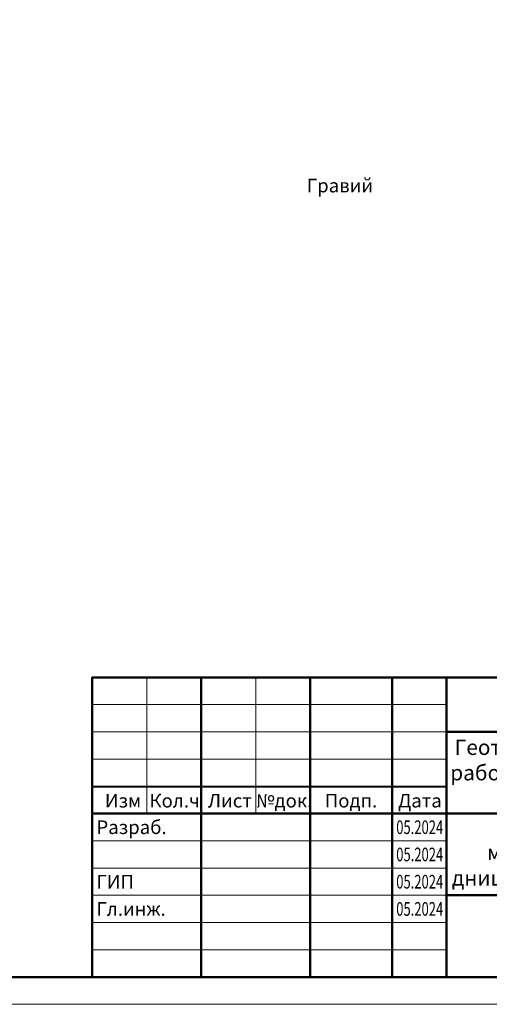
# Model space of a CAD drawing. Units: millimetres. Extents: x 750883 to 1923919, y -109038 to -79337.
# Drawn here: x 908409 to 917024, y -109037 to -90966 of the extents above; entities that cross this region are included whole.
import ezdxf

# ---------------------------------------------------------------- set-up
doc = ezdxf.new("R2010")
doc.units = ezdxf.units.MM
for name, color, linetype, lineweight in [('009_тонкий', 7, 'Continuous', 9), ('020_средний', 131, 'Continuous', 20), ('020_текст', 7, 'Continuous', 20), ('040_основной', 5, 'Continuous', 40), ('Layer Unneeded Elements_Pen_No__41', 7, 'Continuous', 25), ('Текст', 7, 'Continuous', 15)]:
    doc.layers.add(name, color=color, linetype=linetype, lineweight=lineweight)
doc.styles.get("Standard").update_dxf_attribs({"font": 'times.ttf', "height": 300})
doc.styles.add('Фаромуз', font='times.ttf', dxfattribs={"height": 250})

# ---------------------------------------------------------------- blocks, each defined once
blk = doc.blocks.new('*U987')
at = {"layer": '009_тонкий', "color": 0, "lineweight": 9}
blk.add_lwpolyline([(420, -297), (0, -297), (0, 0), (420, 0)], close=True, dxfattribs=at)
at = {"layer": '020_средний', "color": 0, "lineweight": 9}
for p, q in [((240, -237), (240, -262)), ((260, -237), (260, -262)), ((230, -242), (295, -242)), ((230, -247), (295, -247)), ((230, -252), (295, -252)), ((230, -267), (295, -267)), ((230, -272), (295, -272)), ((230, -277), (295, -277)), ((230, -282), (295, -282)), ((230, -287), (295, -287))]:
    blk.add_line(p, q, dxfattribs=at)
at = {"layer": '040_основной', "color": 0, "lineweight": 50}
for p, q in [((250, -237), (250, -292)), ((270, -237), (270, -292)), ((285, -237), (285, -292)), ((295, -237), (295, -292)), ((230, -262), (415, -262)), ((295, -277), (415, -277))]:
    blk.add_line(p, q, dxfattribs=at)
at = {"layer": '040_основной', "color": 0, "lineweight": 50, "extrusion": (-1, 0, 0)}
blk.add_line((295, -247), (415, -247), dxfattribs=at)
at = {"layer": '040_основной', "color": 0}
blk.add_line((230, -257), (295, -257), dxfattribs=at)
at = {"layer": '040_основной', "color": 0, "lineweight": 50}
blk.add_lwpolyline([(20, -292), (415, -292), (415, -5), (20, -5)], close=True, dxfattribs=at)
blk.add_lwpolyline([(415, -237), (230, -237), (230, -292)], dxfattribs=at)
at = {"layer": 'Layer Unneeded Elements_Pen_No__41', "linetype": 'Continuous', "lineweight": 30}
for s, insert, char_height, width, attachment_point in [('\\pt4.725,5.13332,5.83332,6.76668,47.6,109.14168;{\\fTimes New Roman|b1|i0|c204|p18;Геотехнические изыскания, гидрогеологические изыскания и рабочее проектирование систем водоснабжения в селе Сарой, Файзабадского района, Раштской долины\\H1.00271x; }', (355, -254.5), 2.8, 120, 5), ('{\\H0.83333x; Разраб.}      ', (230, -264.5), 3, 20, 4), ('{\\H0.83333x; \\W0.7;05.2024\\H1.2x; }     ', (285, -264.5), 3, 10, 4), ('Колодцы прямоугольные монолитные с фильтрующим днищем, размерами 1500х1500х1800', (330, -269.5), 2.8, 70, 5), ('{\\H0.83333x; \\W0.7;05.2024\\H1.2x; }     ', (285, -269.5), 3, 10, 4), ('{\\H0.83333x; ГИП}      ', (230, -274.5), 3, 20, 4), ('{\\H0.83333x; \\W0.7;05.2024\\H1.2x; }     ', (285, -274.5), 3, 10, 4), ('{\\H0.83333x; Гл.инж.}      ', (230, -279.5), 3, 20, 4), ('{\\H0.83333x; \\W0.7;05.2024\\H1.2x; }     ', (285, -279.5), 3, 10, 4)]:
    blk.add_mtext(s, dxfattribs=dict(at, insert=insert, char_height=char_height, width=width, attachment_point=attachment_point))
at = {"layer": 'Layer Unneeded Elements_Pen_No__41', "color": 0, "linetype": 'Continuous', "insert": (232.32, -259.95), "char_height": 2.5, "width": 63.1755, "attachment_point": 4}
blk.add_mtext('Изм  Кол.ч  Лист №док.   Подп.     Дата', dxfattribs=at)

msp = doc.modelspace()

# ---------------------------------------------------------------- block references
at = {"layer": '020_текст', "xscale": 100, "yscale": 100, "zscale": 100}
msp.add_blockref('*U987', (886740.6, -79336.6), dxfattribs=at)

# ---------------------------------------------------------------- texts
at = {"color": 0, "insert": (798293.2, -91352.9), "char_height": 250, "width": 12626.166, "attachment_point": 1, "style": 'Фаромуз'}
msp.add_mtext('\\pi2319.725;                   {\\H1.2x; \\fTimes New Roman|b1|i0|c204|p18;\\T1.1;\\LИсходные данные \\PХарактеристика площадки строительства\\T1;\\l \\fTimes New Roman|b0|i0|c204|p18; }   ', dxfattribs=at)
at = {"layer": 'Текст', "char_height": 250, "attachment_point": 1}
for s, insert, width in [('\\pi72.9018;{\\C204;Цементно песчаная \\P\\pi506.57159;подготовка из \\P\\pi399.32574;бетона кл В-3,5}', (863463.4, -90475.6), 3197.894), ('\\pi455.21853;{\\C204;Цементно песчаный \\P\\pi361.13057;раствор марки М-100}', (889490.7, -93937.1), 4074.46), ('\\pi77.49805;{\\C204;Гравий или щебень \\P\\pi19.00851;фракциями 10-40мм\\P\\pi996.02725;(0,56м³)}', (894301.4, -93885.1), 3197.894)]:
    msp.add_mtext(s, dxfattribs=dict(at, insert=insert, width=width))

doc.saveas('drawing.dxf')
